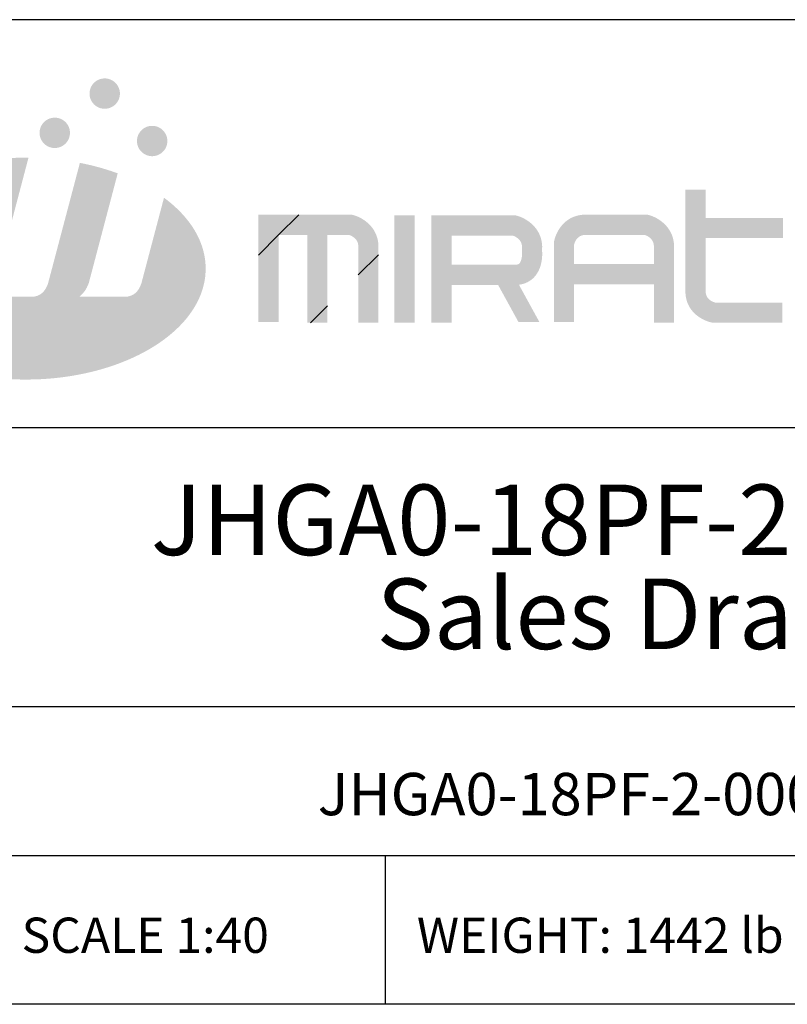
# Model space of a CAD drawing. Units: inches. Extents: x 0.5 to 10.5, y 0.5 to 7.9.
# Drawn here: x 8.1 to 9.3, y 0.5 to 2 of the extents above; entities that cross this region are included whole.
import ezdxf

# ---------------------------------------------------------------- set-up
doc = ezdxf.new("R2010")
doc.units = ezdxf.units.IN
doc.header["$MEASUREMENT"] = 0
for name, color, linetype in [('FORMAT', 7, 'Continuous'), ('LOGO_BLUE', 152, 'Continuous'), ('LOGO_GREEN', 134, 'Continuous')]:
    doc.layers.add(name, color=color, linetype=linetype)
doc.styles.add('SLDTEXTSTYLE0', font='TXT', dxfattribs={"width": 0.75})

# ---------------------------------------------------------------- blocks, each defined once
blk = doc.blocks.new('SW_NOTE_1')
at = {"layer": 'FORMAT', "color": 0, "char_height": 0.104167, "attachment_point": 2, "style": 'SLDTEXTSTYLE0'}
for s, insert in [('JHGA0-18PF-2-000092YK', (0.8219, 0.1343)), ('Sales Drawing', (0.8045, -0.0046))]:
    blk.add_mtext(s, dxfattribs=dict(at, insert=insert))

msp = doc.modelspace()

# ---------------------------------------------------------------- hatches: boundary and pattern name
at = {"layer": 'LOGO_BLUE'}
h = msp.add_hatch(color=256, dxfattribs=at)
edge = h.paths.add_edge_path(flags=0)
edge.add_spline(control_points=[(8.423404, 1.587036), (8.423404, 1.626885), (8.400288, 1.663391), (8.361891, 1.691794)], knot_values=[0, 0, 0, 0, 1, 1, 1, 1], weights=[1, 1, 1, 1], degree=3, periodic=0)
edge.add_line((8.361891, 1.691794), (8.328604, 1.565694))
edge.add_spline(control_points=[(8.328604, 1.565694), (8.324201, 1.551993), (8.315378, 1.545505), (8.304238, 1.545505)], knot_values=[0, 0, 0, 0, 1, 1, 1, 1], weights=[1, 1, 1, 1], degree=3, periodic=0)
edge.add_line((8.304238, 1.545505), (8.23684, 1.545505))
edge.add_spline(control_points=[(8.23684, 1.545505), (8.244487, 1.553298), (8.245737, 1.553298), (8.250816, 1.565694)], knot_values=[0, 0, 0, 0, 1, 1, 1, 1], weights=[1, 1, 1, 1], degree=3, periodic=0)
edge.add_line((8.250816, 1.565694), (8.293542, 1.727826))
edge.add_spline(control_points=[(8.293542, 1.727826), (8.276085, 1.734228), (8.257395, 1.739454), (8.2377, 1.743301)], knot_values=[0, 0, 0, 0, 1, 1, 1, 1], weights=[1, 1, 1, 1], degree=3, periodic=0)
edge.add_line((8.2377, 1.743301), (8.19079, 1.565694))
edge.add_spline(control_points=[(8.19079, 1.565694), (8.186382, 1.551993), (8.177546, 1.545505), (8.166412, 1.545505)], knot_values=[0, 0, 0, 0, 1, 1, 1, 1], weights=[1, 1, 1, 1], degree=3, periodic=0)
edge.add_line((8.166412, 1.545505), (8.099014, 1.545505))
edge.add_spline(control_points=[(8.099014, 1.545505), (8.106624, 1.553298), (8.107947, 1.553298), (8.112984, 1.565694)], knot_values=[0, 0, 0, 0, 1, 1, 1, 1], weights=[1, 1, 1, 1], degree=3, periodic=0)
edge.add_line((8.112984, 1.565694), (8.161442, 1.749655))
edge.add_spline(control_points=[(8.161442, 1.749655), (8.161442, 1.750094), (8.161528, 1.750491), (8.161558, 1.750911)], knot_values=[0, 0, 0, 0, 1, 1, 1, 1], weights=[1, 1, 1, 1], degree=3, periodic=0)
edge.add_spline(control_points=[(8.161558, 1.750911), (8.160028, 1.750923), (8.15854, 1.750978), (8.156997, 1.750978)], knot_values=[0, 0, 0, 0, 1, 1, 1, 1], weights=[1, 1, 1, 1], degree=3, periodic=0)
edge.add_spline(control_points=[(8.156997, 1.750978), (8.137722, 1.750978), (8.119003, 1.749692), (8.100923, 1.747326)], knot_values=[0, 0, 0, 0, 1, 1, 1, 1], weights=[1, 1, 1, 1], degree=3, periodic=0)
edge.add_line((8.100923, 1.747326), (8.052971, 1.565694))
edge.add_spline(control_points=[(8.052971, 1.565694), (8.048574, 1.551993), (8.039714, 1.545505), (8.028574, 1.545505)], knot_values=[0, 0, 0, 0, 1, 1, 1, 1], weights=[1, 1, 1, 1], degree=3, periodic=0)
edge.add_line((8.028574, 1.545505), (7.961207, 1.545505))
edge.add_spline(control_points=[(7.961207, 1.545505), (7.968817, 1.553298), (7.970079, 1.553298), (7.97514, 1.565694)], knot_values=[0, 0, 0, 0, 1, 1, 1, 1], weights=[1, 1, 1, 1], degree=3, periodic=0)
edge.add_line((7.97514, 1.565694), (8.017586, 1.726765))
edge.add_spline(control_points=[(8.017586, 1.726765), (7.94139, 1.697916), (7.890553, 1.646141), (7.890553, 1.587036)], knot_values=[0, 0, 0, 0, 1, 1, 1, 1], weights=[1, 1, 1, 1], degree=3, periodic=0)
edge.add_spline(control_points=[(7.890553, 1.587036), (7.890553, 1.496498), (8.009854, 1.423082), (8.156997, 1.423082)], knot_values=[0, 0, 0, 0, 1, 1, 1, 1], weights=[1, 1, 1, 1], degree=3, periodic=0)
edge.add_spline(control_points=[(8.156997, 1.423082), (8.304134, 1.423082), (8.423404, 1.496498), (8.423404, 1.587036)], knot_values=[0, 0, 0, 0, 1, 1, 1, 1], weights=[1, 1, 1, 1], degree=3, periodic=0)
h = msp.add_hatch(color=256, dxfattribs=at)
edge = h.paths.add_edge_path(flags=0)
edge.add_spline(control_points=[(9.161747, 1.661879), (9.161747, 1.685434), (9.161747, 1.703514)], knot_values=[0, 0, 0, 1, 1, 1], weights=[1, 1, 1], degree=2, periodic=0)
edge.add_line((9.161747, 1.703514), (9.131979, 1.703514))
edge.add_line((9.131979, 1.703514), (9.131979, 1.555572))
edge.add_spline(control_points=[(9.131979, 1.555572), (9.130802, 1.523541), (9.157247, 1.509968), (9.171406, 1.507334)], knot_values=[0, 0, 0, 0, 1, 1, 1, 1], weights=[1, 1, 1, 1], degree=3, periodic=0)
edge.add_line((9.171406, 1.507334), (9.172766, 1.507078))
edge.add_line((9.172766, 1.507078), (9.274981, 1.507078))
edge.add_line((9.274981, 1.507078), (9.274981, 1.536889))
edge.add_spline(control_points=[(9.274981, 1.536889), (9.179851, 1.536889), (9.176089, 1.536889)], knot_values=[0, 0, 0, 1, 1, 1], weights=[1, 1, 1], degree=2, periodic=0)
edge.add_spline(control_points=[(9.176089, 1.536889), (9.171882, 1.537944), (9.161747, 1.541676), (9.161747, 1.554182)], knot_values=[0, 0, 0, 0, 1, 1, 1, 1], weights=[1, 1, 1, 1], degree=3, periodic=0)
edge.add_spline(control_points=[(9.161747, 1.554182), (9.161747, 1.554322), (9.161747, 1.593762), (9.161747, 1.632062)], knot_values=[0, 0, 0, 0, 1, 1, 1, 1], weights=[1, 1, 1, 1], degree=3, periodic=0)
edge.add_line((9.161747, 1.632062), (9.276006, 1.632062))
edge.add_line((9.276006, 1.632062), (9.276006, 1.661879))
edge.add_line((9.276006, 1.661879), (9.161747, 1.661879))
h = msp.add_hatch(dxfattribs=at)
h.set_pattern_fill('ANSI31', color=152, style=0)
edge = h.paths.add_edge_path(flags=0)
edge.add_spline(control_points=[(8.678592, 1.621378), (8.677366, 1.649909), (8.653555, 1.66316), (8.641104, 1.666269)], knot_values=[0, 0, 0, 0, 1, 1, 1, 1], weights=[1, 1, 1, 1], degree=3, periodic=0)
edge.add_line((8.641104, 1.666269), (8.639335, 1.666702))
edge.add_line((8.639335, 1.666702), (8.501443, 1.666702))
edge.add_line((8.501443, 1.666702), (8.501443, 1.659867))
edge.add_line((8.501443, 1.659867), (8.501247, 1.659867))
edge.add_line((8.501247, 1.659867), (8.501247, 1.508114))
edge.add_line((8.501247, 1.508114), (8.531041, 1.508114))
edge.add_line((8.531041, 1.508114), (8.531041, 1.636903))
edge.add_spline(control_points=[(8.531041, 1.636903), (8.54359, 1.636903), (8.558694, 1.636903), (8.57345, 1.636903)], knot_values=[0, 0, 0, 0, 1, 1, 1, 1], weights=[1, 1, 1, 1], degree=3, periodic=0)
edge.add_line((8.57345, 1.636903), (8.57345, 1.507078))
edge.add_line((8.57345, 1.507078), (8.603268, 1.507078))
edge.add_line((8.603268, 1.507078), (8.603268, 1.636903))
edge.add_spline(control_points=[(8.603268, 1.636903), (8.62064, 1.636903), (8.633677, 1.636903), (8.635085, 1.636903)], knot_values=[0, 0, 0, 0, 1, 1, 1, 1], weights=[1, 1, 1, 1], degree=3, periodic=0)
edge.add_spline(control_points=[(8.635085, 1.636903), (8.638482, 1.635751), (8.648348, 1.631623), (8.648811, 1.620738)], knot_values=[0, 0, 0, 0, 1, 1, 1, 1], weights=[1, 1, 1, 1], degree=3, periodic=0)
edge.add_line((8.648811, 1.620738), (8.648811, 1.507078))
edge.add_line((8.648811, 1.507078), (8.678592, 1.507078))
edge.add_line((8.678592, 1.507078), (8.678592, 1.621378))
h = msp.add_hatch(color=256, dxfattribs=at)
edge = h.paths.add_edge_path(flags=0)
edge.add_spline(control_points=[(8.678592, 1.621378), (8.677366, 1.649909), (8.653555, 1.66316), (8.641104, 1.666269)], knot_values=[0, 0, 0, 0, 1, 1, 1, 1], weights=[1, 1, 1, 1], degree=3, periodic=0)
edge.add_line((8.641104, 1.666269), (8.639335, 1.666702))
edge.add_line((8.639335, 1.666702), (8.501443, 1.666702))
edge.add_line((8.501443, 1.666702), (8.501443, 1.659867))
edge.add_line((8.501443, 1.659867), (8.501247, 1.659867))
edge.add_line((8.501247, 1.659867), (8.501247, 1.508114))
edge.add_line((8.501247, 1.508114), (8.531041, 1.508114))
edge.add_line((8.531041, 1.508114), (8.531041, 1.636903))
edge.add_spline(control_points=[(8.531041, 1.636903), (8.54359, 1.636903), (8.558694, 1.636903), (8.57345, 1.636903)], knot_values=[0, 0, 0, 0, 1, 1, 1, 1], weights=[1, 1, 1, 1], degree=3, periodic=0)
edge.add_line((8.57345, 1.636903), (8.57345, 1.507078))
edge.add_line((8.57345, 1.507078), (8.603268, 1.507078))
edge.add_line((8.603268, 1.507078), (8.603268, 1.636903))
edge.add_spline(control_points=[(8.603268, 1.636903), (8.62064, 1.636903), (8.633677, 1.636903), (8.635085, 1.636903)], knot_values=[0, 0, 0, 0, 1, 1, 1, 1], weights=[1, 1, 1, 1], degree=3, periodic=0)
edge.add_spline(control_points=[(8.635085, 1.636903), (8.638482, 1.635751), (8.648348, 1.631623), (8.648811, 1.620738)], knot_values=[0, 0, 0, 0, 1, 1, 1, 1], weights=[1, 1, 1, 1], degree=3, periodic=0)
edge.add_line((8.648811, 1.620738), (8.648811, 1.507078))
edge.add_line((8.648811, 1.507078), (8.678592, 1.507078))
edge.add_line((8.678592, 1.507078), (8.678592, 1.621378))
msp.add_hatch(color=256, dxfattribs=at).paths.add_polyline_path([(8.702294, 1.665885), (8.702294, 1.507078), (8.732093, 1.507078), (8.732093, 1.665885)], flags=0)
h = msp.add_hatch(color=256, dxfattribs=at)
edge = h.paths.add_edge_path(flags=0)
edge.add_spline(control_points=[(8.908206, 1.574), (8.921816, 1.588085), (8.920542, 1.609616), (8.920359, 1.612031)], knot_values=[0, 0, 0, 0, 1, 1, 1, 1], weights=[1, 1, 1, 1], degree=3, periodic=0)
edge.add_line((8.920359, 1.612031), (8.920401, 1.620354))
edge.add_spline(control_points=[(8.920401, 1.620354), (8.919139, 1.648885), (8.89531, 1.662129), (8.882889, 1.665227)], knot_values=[0, 0, 0, 0, 1, 1, 1, 1], weights=[1, 1, 1, 1], degree=3, periodic=0)
edge.add_line((8.882889, 1.665227), (8.881102, 1.665672))
edge.add_line((8.881102, 1.665672), (8.756905, 1.665672))
edge.add_line((8.756905, 1.665672), (8.756905, 1.660519))
edge.add_line((8.756905, 1.660519), (8.75685, 1.660519))
edge.add_line((8.75685, 1.660519), (8.75685, 1.507078))
edge.add_line((8.75685, 1.507078), (8.786618, 1.507078))
edge.add_line((8.786618, 1.507078), (8.786618, 1.562969))
edge.add_line((8.786618, 1.562969), (8.855309, 1.562969))
edge.add_line((8.855309, 1.562969), (8.885468, 1.508017))
edge.add_line((8.885468, 1.508017), (8.916377, 1.508017))
edge.add_line((8.916377, 1.508017), (8.88609, 1.563231))
edge.add_spline(control_points=[(8.88609, 1.563231), (8.896871, 1.564621), (8.903993, 1.569579), (8.908206, 1.574)], knot_values=[0, 0, 0, 0, 1, 1, 1, 1], weights=[1, 1, 1, 1], degree=3, periodic=0)
edge = h.paths.add_edge_path(flags=0)
edge.add_spline(control_points=[(8.890639, 1.610854), (8.890639, 1.610305), (8.890675, 1.609707), (8.890675, 1.609055)], knot_values=[0, 0, 0, 0, 1, 1, 1, 1], weights=[1, 1, 1, 1], degree=3, periodic=0)
edge.add_spline(control_points=[(8.890675, 1.609055), (8.890656, 1.604427), (8.889727, 1.597748), (8.886672, 1.594675)], knot_values=[0, 0, 0, 0, 1, 1, 1, 1], weights=[1, 1, 1, 1], degree=3, periodic=0)
edge.add_spline(control_points=[(8.886672, 1.594675), (8.886058, 1.594069), (8.884488, 1.592467), (8.879279, 1.592774)], knot_values=[0, 0, 0, 0, 1, 1, 1, 1], weights=[1, 1, 1, 1], degree=3, periodic=0)
edge.add_line((8.879279, 1.592774), (8.786618, 1.592774))
edge.add_line((8.786618, 1.592774), (8.786618, 1.635879))
edge.add_spline(control_points=[(8.786618, 1.635879), (8.821131, 1.635879), (8.873754, 1.635879), (8.876834, 1.635879)], knot_values=[0, 0, 0, 0, 1, 1, 1, 1], weights=[1, 1, 1, 1], degree=3, periodic=0)
edge.add_spline(control_points=[(8.876834, 1.635879), (8.880267, 1.634726), (8.890114, 1.630586), (8.890639, 1.619695)], knot_values=[0, 0, 0, 0, 1, 1, 1, 1], weights=[1, 1, 1, 1], degree=3, periodic=0)
edge.add_line((8.890639, 1.619695), (8.890639, 1.610854))
h = msp.add_hatch(color=256, dxfattribs=at)
edge = h.paths.add_edge_path(flags=0)
edge.add_spline(control_points=[(9.115179, 1.621385), (9.113954, 1.649916), (9.0901, 1.663166), (9.077618, 1.666276)], knot_values=[0, 0, 0, 0, 1, 1, 1, 1], weights=[1, 1, 1, 1], degree=3, periodic=0)
edge.add_line((9.077618, 1.666276), (9.075837, 1.666709))
edge.add_line((9.075837, 1.666709), (8.986287, 1.666709))
edge.add_spline(control_points=[(8.986287, 1.666709), (8.954213, 1.667891), (8.94067, 1.641415), (8.93803, 1.627238)], knot_values=[0, 0, 0, 0, 1, 1, 1, 1], weights=[1, 1, 1, 1], degree=3, periodic=0)
edge.add_line((8.93803, 1.627238), (8.937755, 1.625891))
edge.add_line((8.937755, 1.625891), (8.937755, 1.50812))
edge.add_line((8.937755, 1.50812), (8.967573, 1.50812))
edge.add_spline(control_points=[(8.967573, 1.50812), (8.967573, 1.53584), (8.967573, 1.564012)], knot_values=[0, 0, 0, 1, 1, 1], weights=[1, 1, 1], degree=2, periodic=0)
edge.add_line((8.967573, 1.564012), (9.085374, 1.564012))
edge.add_line((9.085374, 1.564012), (9.085374, 1.507084))
edge.add_line((9.085374, 1.507084), (9.115179, 1.507084))
edge.add_line((9.115179, 1.507084), (9.115179, 1.621385))
edge = h.paths.add_edge_path(flags=0)
edge.add_spline(control_points=[(8.98572, 1.636909), (9.067069, 1.636909), (9.071618, 1.636909)], knot_values=[0, 0, 0, 1, 1, 1], weights=[1, 1, 1], degree=2, periodic=0)
edge.add_spline(control_points=[(9.071618, 1.636909), (9.075051, 1.635757), (9.084892, 1.631629), (9.085374, 1.620756)], knot_values=[0, 0, 0, 0, 1, 1, 1, 1], weights=[1, 1, 1, 1], degree=3, periodic=0)
edge.add_line((9.085374, 1.620756), (9.085374, 1.593817))
edge.add_line((9.085374, 1.593817), (8.967573, 1.593817))
edge.add_spline(control_points=[(8.967573, 1.593817), (8.967573, 1.609494), (8.967573, 1.621354), (8.967573, 1.622561)], knot_values=[0, 0, 0, 0, 1, 1, 1, 1], weights=[1, 1, 1, 1], degree=3, periodic=0)
edge.add_spline(control_points=[(8.967573, 1.622561), (8.968658, 1.626897), (8.972543, 1.637403), (8.98572, 1.636909)], knot_values=[0, 0, 0, 0, 1, 1, 1, 1], weights=[1, 1, 1, 1], degree=3, periodic=0)
at = {"layer": 'LOGO_GREEN'}
h = msp.add_hatch(color=256, dxfattribs=at)
edge = h.paths.add_edge_path(flags=0)
edge.add_spline(control_points=[(8.274329, 1.823254), (8.286676, 1.823254), (8.296768, 1.833273), (8.296768, 1.845694)], knot_values=[0, 0, 0, 0, 1, 1, 1, 1], weights=[1, 1, 1, 1], degree=3, periodic=0)
edge.add_spline(control_points=[(8.296768, 1.845694), (8.296768, 1.858084), (8.286676, 1.868072), (8.274329, 1.868072)], knot_values=[0, 0, 0, 0, 1, 1, 1, 1], weights=[1, 1, 1, 1], degree=3, periodic=0)
edge.add_spline(control_points=[(8.274329, 1.868072), (8.26195, 1.868072), (8.251914, 1.858084), (8.251914, 1.845694)], knot_values=[0, 0, 0, 0, 1, 1, 1, 1], weights=[1, 1, 1, 1], degree=3, periodic=0)
edge.add_spline(control_points=[(8.251914, 1.845694), (8.251914, 1.833273), (8.26195, 1.823254), (8.274329, 1.823254)], knot_values=[0, 0, 0, 0, 1, 1, 1, 1], weights=[1, 1, 1, 1], degree=3, periodic=0)
h = msp.add_hatch(color=256, dxfattribs=at)
edge = h.paths.add_edge_path(flags=0)
edge.add_spline(control_points=[(8.200559, 1.765259), (8.212925, 1.765259), (8.222992, 1.77529), (8.222992, 1.787711)], knot_values=[0, 0, 0, 0, 1, 1, 1, 1], weights=[1, 1, 1, 1], degree=3, periodic=0)
edge.add_spline(control_points=[(8.222992, 1.787711), (8.222992, 1.800089), (8.212925, 1.810083), (8.200559, 1.810083)], knot_values=[0, 0, 0, 0, 1, 1, 1, 1], weights=[1, 1, 1, 1], degree=3, periodic=0)
edge.add_spline(control_points=[(8.200559, 1.810083), (8.188168, 1.810083), (8.178126, 1.800089), (8.178126, 1.787711)], knot_values=[0, 0, 0, 0, 1, 1, 1, 1], weights=[1, 1, 1, 1], degree=3, periodic=0)
edge.add_spline(control_points=[(8.178126, 1.787711), (8.178126, 1.77529), (8.188168, 1.765259), (8.200559, 1.765259)], knot_values=[0, 0, 0, 0, 1, 1, 1, 1], weights=[1, 1, 1, 1], degree=3, periodic=0)
h = msp.add_hatch(color=256, dxfattribs=at)
edge = h.paths.add_edge_path(flags=0)
edge.add_spline(control_points=[(8.344391, 1.753167), (8.356781, 1.753167), (8.366849, 1.763192), (8.366849, 1.775601)], knot_values=[0, 0, 0, 0, 1, 1, 1, 1], weights=[1, 1, 1, 1], degree=3, periodic=0)
edge.add_spline(control_points=[(8.366849, 1.775601), (8.366849, 1.787979), (8.356781, 1.797985), (8.344391, 1.797985)], knot_values=[0, 0, 0, 0, 1, 1, 1, 1], weights=[1, 1, 1, 1], degree=3, periodic=0)
edge.add_spline(control_points=[(8.344391, 1.797985), (8.332055, 1.797985), (8.321994, 1.787979), (8.321994, 1.775601)], knot_values=[0, 0, 0, 0, 1, 1, 1, 1], weights=[1, 1, 1, 1], degree=3, periodic=0)
edge.add_spline(control_points=[(8.321994, 1.775601), (8.321994, 1.763192), (8.332055, 1.753167), (8.344391, 1.753167)], knot_values=[0, 0, 0, 0, 1, 1, 1, 1], weights=[1, 1, 1, 1], degree=3, periodic=0)

# ---------------------------------------------------------------- linework, layer by layer
at = {"layer": 'FORMAT'}
for p, q in [((10.499997, 1.954857), (7.799997, 1.954857)), ((7.799997, 1.352524), (10.499997, 1.352524)), ((7.799997, 0.940002), (10.499997, 0.940002)), ((7.799997, 0.720002), (10.499997, 0.720002)), ((8.688431, 0.720002), (8.688431, 0.500002)), ((10.499997, 0.500002), (0.499997, 0.500002))]:
    msp.add_line(p, q, dxfattribs=at)

# ---------------------------------------------------------------- block references
msp.add_blockref('SW_NOTE_1', (8.338579, 1.133695), dxfattribs=at)

# ---------------------------------------------------------------- texts
at = {"layer": 'FORMAT', "style": 'SLDTEXTSTYLE0'}
for s, insert, char_height, attachment_point in [('JHGA0-18PF-2-000092YK SD', (9.144029, 0.841913), 0.0625, 2), ('SCALE 1:40', (8.334161, 0.628112), 0.0520833, 2), ('WEIGHT: 1442 lb', (8.735338, 0.628112), 0.05208333, 1)]:
    msp.add_mtext(s, dxfattribs=dict(at, insert=insert, char_height=char_height, attachment_point=attachment_point))

doc.saveas('drawing.dxf')
